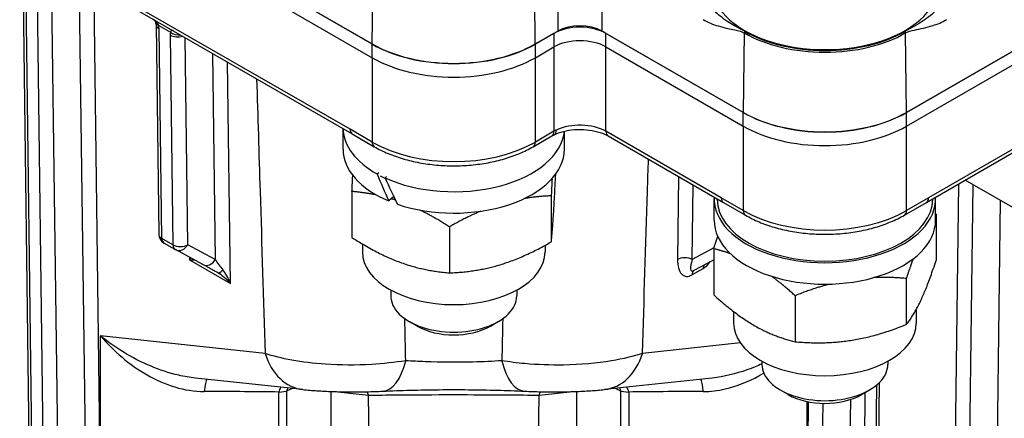
# Model space of a CAD drawing. Units: millimetres. Extents: x 155 to 2090, y 19 to 2724.
# Drawn here: x 611 to 736, y 1808 to 1859 of the extents above; entities that cross this region are included whole.
import ezdxf

# ---------------------------------------------------------------- set-up
doc = ezdxf.new("R2010")
doc.units = ezdxf.units.MM
doc.header["$LTSCALE"] = 10
doc.layers.add('Visible Edges(Hillmar_metric)', color=7, linetype='Continuous', lineweight=25)
doc.layers.add('Visible Tangent Edges(Hillmar_Metric)', color=7, linetype='Continuous', lineweight=25, true_color=0xc0c0c0)

msp = doc.modelspace()

# ---------------------------------------------------------------- linework, layer by layer
at = {"layer": 'Visible Edges(Hillmar_metric)'}
for p, q in [((655.8287, 1855.7918), (454.0625, 1972.2757)), ((454.0765, 1972.2974), (655.8427, 1855.8134)), ((454.0625, 1970.5474), (655.8287, 1854.0635)), ((457.4417, 1957.437), (653.3102, 1844.358)), ((723.6973, 1847.1058), (893.3987, 1945.0921)), ((893.4127, 1945.0704), (723.7113, 1847.0841)), ((723.7114, 1845.3559), (893.4127, 1943.3422)), ((611.4018, 1868.1912), (612.3791, 1792.7962)), ((628.3741, 1858.2889), (628.7198, 1831.6243)), ((676.5565, 1855.814), (679.3992, 1857.4554)), ((685.0554, 1857.4555), (702.9835, 1847.1052)), ((678.9275, 1857.1532), (676.5705, 1855.7923)), ((702.9695, 1847.0836), (685.5271, 1857.1534)), ((676.5705, 1854.0641), (678.9275, 1855.425)), ((685.5272, 1855.4252), (702.9696, 1845.3553)), ((726.2302, 1835.6505), (745.1504, 1846.5751)), ((652.133, 1842.4152), (652.133, 1845.0376)), ((653.3102, 1844.358), (656.1061, 1842.7439)), ((676.2936, 1842.7444), (678.652, 1844.1062)), ((680.2664, 1842.4157), (680.2663, 1844.7209)), ((685.803, 1844.1064), (700.451, 1835.6498)), ((656.4618, 1839.2761), (656.661, 1839.4519)), ((657.6731, 1838.939), (657.4766, 1838.7656)), ((679.1342, 1839.2233), (679.1342, 1839.0755)), ((750.8964, 1827.1004), (731.1579, 1838.4958)), ((653.2654, 1837.0462), (653.2655, 1831.1901)), ((658.5798, 1836.394), (657.9491, 1835.8375)), ((678.5806, 1836.493), (678.5807, 1830.6369)), ((699.2739, 1833.3804), (699.2738, 1836.102)), ((699.638, 1836.019), (699.6361, 1836.1203)), ((727.043, 1836.0195), (727.0448, 1836.1209)), ((727.4072, 1833.3809), (727.4072, 1836.1025)), ((700.451, 1835.6498), (703.2469, 1834.0357)), ((723.4344, 1834.0362), (726.2302, 1835.6505)), ((727.4683, 1834.1401), (727.4684, 1828.284)), ((665.6463, 1832.5503), (665.6464, 1826.6942)), ((630.8006, 1829.6704), (629.3864, 1830.4868)), ((654.5999, 1830.3656), (654.5999, 1829.3514)), ((677.7999, 1830.2005), (677.7999, 1829.3519)), ((634.3203, 1827.7568), (630.8305, 1829.6536)), ((699.2128, 1829.7681), (699.2129, 1823.912)), ((696.7264, 1827.0232), (699.2129, 1828.3748)), ((723.6831, 1825.9831), (723.6832, 1820.127)), ((658.2, 1824.5016), (658.2, 1823.7706)), ((674.2, 1824.5019), (674.2, 1823.7709)), ((709.5554, 1823.7971), (709.5555, 1817.941)), ((701.7408, 1821.7835), (701.7408, 1820.3166)), ((724.9408, 1822.0242), (724.9408, 1820.3171)), ((661.5556, 1819.9202), (660.5434, 1820.5044)), ((670.8447, 1819.9203), (671.8568, 1820.5047)), ((705.3409, 1815.4668), (705.3409, 1815.0624)), ((721.3409, 1815.4671), (721.3409, 1815.0627)), ((647.0417, 1811.8557), (633.3853, 1813.3201)), ((699.0144, 1813.3219), (685.3584, 1811.8567)), ((720.021, 1792.799), (720.2791, 1812.7632)), ((708.6964, 1811.2119), (707.6843, 1811.7962)), ((717.9855, 1811.2121), (718.9976, 1811.7965))]:
    msp.add_line(p, q, dxfattribs=at)
for centre, start, end in [((630.053, 1831.6416), 180.742707, 240.001252), ((631.4673, 1830.8251), 240.001252, 241.47421)]:
    msp.add_arc(centre, 1.3333, start, end, dxfattribs=at)
for centre, major_axis, ratio, start_param, end_param in [((682.2274, 1855.2481), (-4.6667, -0.0001), 0.57736276, 3.92700523, 5.49780156), ((682.2274, 1855.8219), (4, 0.0001), 0.57748983, 0.78552262, 2.35609888), ((682.2274, 1853.5199), (4.6667, 0.0001), 0.57736276, 0.78541258, 2.35620891), ((666.1993, 1861.7798), (-14.6667, -0.0003), 0.57736276, 0.78541258, 2.35620891), ((666.1993, 1861.7934), (14.6469, 0.0003), 0.57736276, 3.92700523, 5.49780156), ((666.1994, 1860.0516), (14.6667, 0.0003), 0.57736276, 3.92700523, 5.49780156), ((713.3402, 1853.0716), (-14.6667, -0.0003), 0.57736276, 0.78541258, 2.35620891), ((713.3402, 1853.0852), (14.6469, 0.0003), 0.57736276, 3.92700523, 5.49780156), ((666.1996, 1845.1371), (-14.0667, -0.0003), 0.57736276, 0.01228585, 0.80615971), ((713.3402, 1851.3434), (14.6667, 0.0003), 0.57736276, 3.92700523, 5.49780156), ((666.1996, 1845.1371), (14.0667, 0.0003), 0.57736276, 4.04347748, 6.23133442), ((666.1997, 1842.4154), (-14.0667, -0.0003), 0.57736276, 0, 0.9440128), ((666.1997, 1842.4154), (14.0667, 0.0003), 0.57736276, 4.1804277, 6.28318531), ((666.1997, 1841.4726), (10.7891, -24.9676), 0.36152244, 4.64445086, 4.78230394), ((666.1997, 1844.8105), (13.7033, 0.0003), 0.57736276, 3.95991516, 4.02536831), ((666.1997, 1843.3582), (10.7891, -24.9676), 0.36152244, 4.74017598, 4.87712619), ((713.3405, 1836.1023), (14.0667, 0.0003), 0.57736276, 3.11396746, 6.31082694), ((713.3405, 1836.1023), (-13.7033, -0.0003), 0.57736276, 0.01049144, 3.13110121), ((713.3405, 1833.3806), (14.0667, 0.0003), 0.57736276, 3.14159265, 6.28318531), ((666.1999, 1829.3516), (-11.6, -0.0002), 0.57736276, 0, 3.14159264), ((636.2958, 1825.4437), (-1.1381, 1.3453), 0.52492203, 5.31276671, 5.33144395), ((666.2, 1823.7707), (8, 0.0001), 0.57736276, 3.14159265, 6.28318531), ((666.2001, 1822.602), (6.5686, 0.0001), 0.57736276, 3.92702326, 5.4977547), ((713.3408, 1820.3168), (-11.6, -0.0002), 0.57736276, 0, 3.14159265), ((713.3409, 1815.0625), (8, 0.0001), 0.57736276, 3.14159265, 6.28318531), ((713.3409, 1813.8938), (6.5686, 0.0001), 0.57736276, 3.92702326, 5.4977547)]:
    msp.add_ellipse(centre, major_axis=major_axis, ratio=ratio, start_param=start_param, end_param=end_param, dxfattribs=at)
for points, knots in [([(628.0109, 1858.9638), (628.0308, 1858.947), (628.0498, 1858.9304), (628.1389, 1858.8492), (628.1963, 1858.787), (628.2778, 1858.6822), (628.3046, 1858.6385), (628.3374, 1858.5722), (628.3453, 1858.5484), (628.351, 1858.5253), (628.352, 1858.5201), (628.3528, 1858.5155)], [0.278896745, 0.278896745, 0.278896745, 0.278896745, 0.288480431, 0.288480431, 0.325967524, 0.325967524, 0.36014298, 0.36014298, 0.390781101, 0.390781101, 0.400941709, 0.400941709, 0.400941709, 0.400941709]), ([(628.3741, 1858.2889), (628.374, 1858.3016), (628.3736, 1858.3148), (628.3723, 1858.3423), (628.3715, 1858.3565), (628.3692, 1858.3859), (628.3679, 1858.4011), (628.3645, 1858.4324), (628.3626, 1858.4484), (628.3581, 1858.4814), (628.3556, 1858.4983), (628.3528, 1858.5155)], [1.570796327, 1.570796327, 1.570796327, 1.570796327, 1.608562654, 1.608562654, 1.646328982, 1.646328982, 1.684095309, 1.684095309, 1.721861637, 1.721861637, 1.759627964, 1.759627964, 1.759627964, 1.759627964]), ([(678.9636, 1844.2705), (679.3003, 1844.4326), (679.6927, 1844.5751), (680.5623, 1844.7985), (681.0416, 1844.8774), (682.0333, 1844.9542), (682.546, 1844.9507), (683.5414, 1844.8598), (684.0238, 1844.7724), (684.8977, 1844.5306), (685.2904, 1844.3773), (685.6843, 1844.1731), (685.7448, 1844.14), (685.803, 1844.1064)], [-0.6950254, -0.6950254, -0.6950254, -0.6950254, -0.41854348, -0.41854348, -0.13326669, -0.13326669, 0.15692749, 0.15692749, 0.44690503, 0.44690503, 0.73143533, 0.73143533, 0.78528813, 0.78528813, 0.78528813, 0.78528813]), ([(678.652, 1844.1062), (678.6716, 1844.1175), (678.6913, 1844.1287), (678.7314, 1844.151), (678.7517, 1844.1621), (678.7927, 1844.1842), (678.8135, 1844.1951), (678.8555, 1844.2169), (678.8768, 1844.2277), (678.9198, 1844.2492), (678.9416, 1844.2599), (678.9636, 1844.2705)], [-7.0684734356, -7.0684734356, -7.0684734356, -7.0684734356, -7.0504208907, -7.0504208907, -7.0323683458, -7.0323683458, -7.014315801, -7.014315801, -6.9962632561, -6.9962632561, -6.9782107112, -6.9782107112, -6.9782107112, -6.9782107112]), ([(656.1061, 1842.7439), (656.6521, 1842.4287), (657.2349, 1842.1417), (658.461, 1841.6274), (659.1044, 1841.4001), (660.438, 1841.0078), (661.1282, 1840.8428), (662.5406, 1840.5779), (663.2627, 1840.4779), (664.7233, 1840.3444), (665.4616, 1840.3109), (666.9383, 1840.3109), (667.6766, 1840.3444), (669.1371, 1840.478), (669.8593, 1840.5781), (671.2716, 1840.8431), (671.9618, 1841.0081), (673.2954, 1841.4004), (673.9388, 1841.6279), (675.1649, 1842.1422), (675.7476, 1842.4292), (676.2936, 1842.7444)], [-0.78528813, -0.78528813, -0.78528813, -0.78528813, -0.6282305, -0.6282305, -0.47117288, -0.47117288, -0.31411525, -0.31411525, -0.15705763, -0.15705763, 0, 0, 0.15705763, 0.15705763, 0.31411525, 0.31411525, 0.47117288, 0.47117288, 0.6282305, 0.6282305, 0.78528813, 0.78528813, 0.78528813, 0.78528813]), ([(703.2469, 1834.0357), (703.7929, 1833.7204), (704.3757, 1833.4335), (705.6018, 1832.9192), (706.2452, 1832.6919), (707.5788, 1832.2995), (708.269, 1832.1346), (709.6814, 1831.8697), (710.4036, 1831.7697), (711.8641, 1831.6362), (712.6024, 1831.6026), (714.0791, 1831.6027), (714.8175, 1831.6362), (716.2779, 1831.7698), (717.0001, 1831.8699), (718.4125, 1832.1349), (719.1027, 1832.2999), (720.4363, 1832.6922), (721.0796, 1832.9197), (722.3057, 1833.434), (722.8884, 1833.721), (723.4344, 1834.0362)], [-0.78528813, -0.78528813, -0.78528813, -0.78528813, -0.6282305, -0.6282305, -0.47117288, -0.47117288, -0.31411525, -0.31411525, -0.15705763, -0.15705763, 0, 0, 0.15705763, 0.15705763, 0.31411525, 0.31411525, 0.47117288, 0.47117288, 0.6282305, 0.6282305, 0.78528813, 0.78528813, 0.78528813, 0.78528813]), ([(636.2105, 1826.7108), (636.0706, 1826.7892), (635.9307, 1826.8674), (635.6541, 1827.0217), (635.5175, 1827.0976), (635.2511, 1827.2455), (635.1212, 1827.3173), (634.8716, 1827.455), (634.7519, 1827.5209), (634.5255, 1827.645), (634.4189, 1827.7032), (634.3203, 1827.7568)], [0.785398163, 0.785398163, 0.785398163, 0.785398163, 0.942477796, 0.942477796, 1.099557429, 1.099557429, 1.256637061, 1.256637061, 1.413716694, 1.413716694, 1.570796327, 1.570796327, 1.570796327, 1.570796327]), ([(647.0417, 1811.8557), (647.5975, 1811.7961), (648.1896, 1811.7463), (649.4409, 1811.6642), (650.1072, 1811.6314), (651.4886, 1811.5842), (652.2085, 1811.5696), (653.6654, 1811.5594), (654.3912, 1811.5639), (655.8243, 1811.5914), (656.5275, 1811.6146), (657.1884, 1811.6458)], [0, 0, 0, 0, 0.147179613, 0.147179613, 0.294359226, 0.294359226, 0.441538839, 0.441538839, 0.588718453, 0.588718453, 0.735898066, 0.735898066, 0.735898066, 0.735898066]), ([(657.1884, 1811.6458), (658.3096, 1811.6987), (659.4789, 1811.7419), (661.8754, 1811.8072), (663.1027, 1811.8292), (665.5767, 1811.8513), (666.8233, 1811.8513), (669.2973, 1811.8294), (670.5246, 1811.8074), (672.9212, 1811.7423), (674.0905, 1811.6991), (675.2117, 1811.6463)], [-0.41880409, -0.41880409, -0.41880409, -0.41880409, -0.251282454, -0.251282454, -0.083760818, -0.083760818, 0.083760818, 0.083760818, 0.251282454, 0.251282454, 0.41880409, 0.41880409, 0.41880409, 0.41880409]), ([(675.2117, 1811.6463), (675.8725, 1811.6151), (676.572, 1811.5921), (677.9931, 1811.5647), (678.7269, 1811.5602), (680.1707, 1811.5701), (680.8962, 1811.5846), (682.286, 1811.632), (682.9466, 1811.6643), (684.2077, 1811.747), (684.8026, 1811.7971), (685.3584, 1811.8567)], [0, 0, 0, 0, 0.147158942, 0.147158942, 0.294317884, 0.294317884, 0.441476826, 0.441476826, 0.588635768, 0.588635768, 0.73579471, 0.73579471, 0.73579471, 0.73579471])]:
    msp.add_open_spline(points, degree=3, knots=knots, dxfattribs=at)
for points, weights in [([(653.2654, 1837.0462), (653.3171, 1838.1571), (653.3649, 1839.0916)], [1, 1.02568605113, 1.04284241995]), ([(678.6872, 1838.6768), (678.6361, 1837.6858), (678.5806, 1836.493)], [1.04539443159, 1.02763314296, 1]), ([(678.5807, 1830.6369), (678.8575, 1833.1325), (679.1342, 1839.0755)], [1, 1.15470053838, 1]), ([(656.3859, 1836.5968), (654.907, 1836.9072), (653.2654, 1837.0462)], [1.05613177933, 1.03683785254, 1]), ([(658.798, 1835.9496), (658.5326, 1836.0369), (658.2662, 1836.1173)], [1.07633826739, 1.0755241564, 1.07405512889]), ([(678.5806, 1836.493), (676.7819, 1836.4241), (675.1674, 1836.1584)], [1, 1.03870355562, 1.05804111247]), ([(665.6463, 1832.5503), (663.6599, 1833.8247), (661.8957, 1834.6833)], [1, 1.04491990754, 1.06375331125]), ([(669.6144, 1834.5369), (667.7488, 1833.7516), (665.6463, 1832.5503)], [1.06426871404, 1.04554049377, 1]), ([(727.4072, 1834.1957), (727.4377, 1834.168), (727.4683, 1834.1401)], [1.00157866479, 1.00079340145, 1]), ([(727.4683, 1834.1401), (727.4376, 1834.1019), (727.4072, 1834.0634)], [1, 1.00217623992, 1.00429125161]), ([(653.2655, 1831.1901), (659.456, 1827.2185), (665.6464, 1826.6942)], [1, 1.15470053838, 1]), ([(699.2128, 1829.7681), (699.4824, 1830.5944), (699.7353, 1831.3173)], [1, 1.01945097718, 1.03401069131]), ([(665.6464, 1826.6942), (672.1136, 1826.9419), (678.5807, 1830.6369)], [1, 1.15470053838, 1]), ([(701.366, 1829.1188), (700.3379, 1829.4936), (699.2128, 1829.7681)], [1.04839233513, 1.03002264518, 1]), ([(724.5421, 1828.4683), (724.1333, 1827.3633), (723.6831, 1825.9831)], [1.05182843055, 1.03291918672, 1]), ([(723.6832, 1820.127), (725.5759, 1822.4818), (727.4684, 1828.284)], [1, 1.15470053838, 1]), ([(709.5554, 1823.7971), (707.9868, 1825.2255), (706.5878, 1826.256)], [1, 1.04235972356, 1.06152177504]), ([(723.6831, 1825.9831), (721.5084, 1826.1773), (719.571, 1826.0993)], [1, 1.04302023681, 1.06211372075]), ([(713.9772, 1825.2674), (711.9, 1824.732), (709.5554, 1823.7971)], [1.06507565753, 1.04653721163, 1]), ([(699.2129, 1823.912), (704.3842, 1819.2028), (709.5555, 1817.941)], [1, 1.15470053838, 1]), ([(709.5555, 1817.941), (716.6194, 1817.3103), (723.6832, 1820.127)], [1, 1.15470053838, 1])]:
    msp.add_rational_spline(points, weights, degree=2, dxfattribs=at)
at = {"layer": 'Visible Tangent Edges(Hillmar_Metric)'}
for p, q in [((653.0341, 1844.9523), (457.1657, 1958.0313)), ((612.7697, 1792.253), (611.7884, 1867.9491)), ((613.2027, 1867.1326), (614.1839, 1791.4365)), ((616.0694, 1791.4526), (615.0976, 1866.4189)), ((679.399, 1866.7015), (679.3992, 1857.4554)), ((685.0554, 1857.4555), (685.0552, 1866.3103)), ((655.8427, 1855.8134), (655.9713, 1865.9113)), ((676.5565, 1855.814), (676.4275, 1865.9118)), ((618.5889, 1864.4033), (619.4469, 1798.218)), ((621.3324, 1798.2341), (620.4889, 1863.3065)), ((628.7259, 1858.1708), (630.2072, 1857.3156)), ((629.1103, 1831.0811), (628.7647, 1857.7457)), ((630.1789, 1856.9293), (630.5246, 1830.2646)), ((632.4101, 1830.2808), (632.0686, 1856.6212)), ((678.9275, 1857.1532), (678.9275, 1855.425)), ((685.5272, 1855.4252), (685.5271, 1857.1534)), ((702.9835, 1847.1052), (703.1121, 1857.2031)), ((723.6973, 1847.1058), (723.5684, 1857.2036)), ((655.8287, 1854.0635), (655.8287, 1855.7918)), ((676.5705, 1854.0641), (676.5705, 1855.7923)), ((678.9279, 1855.4252), (678.9281, 1844.7005)), ((685.527, 1844.7007), (685.5268, 1855.4254)), ((635.5599, 1854.6056), (635.8998, 1828.3839)), ((655.8299, 1854.0629), (655.8301, 1843.3381)), ((676.5696, 1843.3387), (676.5694, 1854.0634)), ((637.825, 1825.3441), (637.4599, 1853.5088)), ((702.9696, 1845.3553), (702.9695, 1847.0836)), ((723.7114, 1845.3559), (723.7113, 1847.0841)), ((745.4264, 1847.1694), (726.5062, 1836.2448)), ((655.8301, 1843.3381), (653.0341, 1844.9523)), ((702.9707, 1845.3547), (702.9709, 1834.6299)), ((723.7104, 1834.6305), (723.7102, 1845.3552)), ((678.9281, 1844.7005), (676.5696, 1843.3387)), ((700.1749, 1836.2441), (685.527, 1844.7007)), ((694.7502, 1838.941), (694.614, 1828.4016)), ((696.4995, 1828.3856), (696.622, 1837.8604)), ((730.2965, 1837.9984), (729.8113, 1800.4618)), ((731.6968, 1800.4457), (732.181, 1837.9052)), ((702.9709, 1834.6299), (700.1749, 1836.2441)), ((726.5062, 1836.2448), (723.7104, 1834.6305)), ((735.6206, 1835.9195), (735.1866, 1802.3427)), ((630.5246, 1830.2646), (629.1103, 1831.0811)), ((635.8998, 1828.3839), (632.4101, 1830.2808)), ((699.2496, 1829.8805), (696.4995, 1828.3856)), ((632.635, 1828.6728), (632.6394, 1828.3378)), ((632.6394, 1828.3378), (637.825, 1825.3441)), ((696.46, 1826.4344), (697.8742, 1827.2509)), ((621.3324, 1798.2341), (621.332, 1818.6892)), ((642.2386, 1816.4473), (621.332, 1818.6892)), ((702.6026, 1817.7835), (690.1613, 1816.4486)), ((719.8911, 1812.4108), (719.6305, 1792.2559)), ((643.9571, 1811.5409), (644.9588, 1811.6483)), ((643.9576, 1786.5976), (643.9571, 1811.5409)), ((644.9588, 1811.6483), (644.9593, 1787.176)), ((650.6155, 1787.1762), (650.6151, 1811.6143)), ((651.0786, 1811.5988), (655.3699, 1811.1386)), ((655.8155, 1776.7621), (655.3699, 1811.1386)), ((676.5853, 1776.7627), (677.0297, 1811.1392)), ((677.0297, 1811.1392), (681.3206, 1811.5996)), ((681.7843, 1811.6151), (681.7848, 1787.177)), ((687.441, 1787.1772), (687.4406, 1811.6495)), ((687.4406, 1811.6495), (688.4424, 1811.5421)), ((688.4424, 1811.5421), (688.4428, 1786.5988)), ((718.2164, 1791.4393), (718.4756, 1811.4951)), ((711.0673, 1810.3357), (711.0675, 1798.2365)), ((711.2235, 1810.3037), (711.0675, 1798.2365)), ((712.953, 1798.2205), (713.1066, 1810.1037)), ((716.5782, 1810.594), (716.3308, 1791.4554))]:
    msp.add_line(p, q, dxfattribs=at)
for centre, major_axis, ratio, start_param, end_param in [((713.34, 1863.4179), (14.4225, 0.0003), 0.57736276, 3.12924934, 6.29552862), ((629.6686, 1858.7312), (-1.3158, -0.2157), 0.46709114, 0, 0.69867081), ((629.7073, 1858.3062), (-1.3332, -0.0173), 0.5858641, 0, 0.77788393), ((626.879, 1858.8344), (1.3626, -2.2924), 0.56872469, 0.77817407, 0.96700571), ((704.0548, 1857.7312), (-0.6666, -1.1547), 0.5773357, 5.29127979, 5.48296086), ((713.34, 1863.3158), (-14.4366, -0.0003), 0.57736276, 0.78541258, 2.35620891), ((722.6256, 1857.7317), (0.6667, -1.1547), 0.57735235, 0.80021003, 0.9918911), ((632.0646, 1855.8406), (-1.3626, 2.2924), 0.56872469, 0.58934244, 0.77817407), ((631.1216, 1857.4897), (-1.3332, -0.0173), 0.5858641, 0.77788393, 2.05313953), ((631.1498, 1857.876), (-1.3144, 0.2237), 0.68381315, 0.89377099, 1.94361552), ((713.34, 1863.1087), (14.4647, 0.0003), 0.57736276, 3.92700523, 5.49780156), ((653.9768, 1845.5128), (-0.6666, -1.1547), 0.5773357, 5.51263146, 6.28318531), ((682.2276, 1842.8107), (-4.6667, -0.0001), 0.57266883, 5.40742875, 5.49769147), ((678.3851, 1845.4718), (0.5785, -1.2013), 0.52295971, 0, 0.81050046), ((682.2276, 1842.8107), (-4.6667, -0.0001), 0.57266883, 3.92711522, 5.40742875), ((677.9853, 1845.2609), (0.6667, -1.1547), 0.57735235, 0, 0.77053944), ((686.4697, 1845.2611), (-0.6666, -1.1547), 0.5773357, 5.51263146, 6.28318531), ((666.1996, 1849.3441), (-14.6667, -0.0003), 0.57902379, 0.78552264, 2.3560989), ((656.7728, 1843.8986), (-0.6666, -1.1547), 0.5773357, 5.51263146, 6.28318531), ((675.6269, 1843.8991), (0.6667, -1.1547), 0.57735235, 0, 0.77053944), ((701.1176, 1836.8045), (-0.6666, -1.1547), 0.5773357, 5.51263146, 6.28318531), ((725.5635, 1836.8052), (0.6667, -1.1547), 0.57735235, 0, 0.77053944), ((713.3404, 1840.6359), (-14.6667, -0.0003), 0.57902379, 0.78552264, 2.3560989), ((703.9136, 1835.1904), (-0.6666, -1.1547), 0.5773357, 5.51263146, 6.28318531), ((722.7677, 1835.1909), (0.6667, -1.1547), 0.57735235, 0, 0.77053944), ((630.053, 1831.6416), (-1.3332, -0.0173), 0.5858641, 0, 0.77788393), ((630.053, 1831.6416), (-0.6666, -1.1547), 0.5773357, 5.51263146, 6.28318531), ((631.4673, 1830.8251), (1.3332, 0.0173), 0.5858641, 3.91947658, 5.49027291), ((631.4673, 1830.8251), (-0.6666, -1.1547), 0.5773357, 5.51263146, 6.28318531), ((631.4673, 1830.8251), (-0.6367, -1.1715), 0.81641692, 0, 1.54980636), ((631.6967, 1827.7774), (1.2557, 1.6867), 0.22868937, 5.21474523, 5.37971437), ((695.5567, 1827.8412), (1.3332, -0.0172), 0.58586386, 0.79294144, 2.36373777), ((631.6967, 1827.7774), (-2.0947, -0.2595), 0.23717704, 3.76545567, 4.21644289), ((634.957, 1828.9283), (-0.6367, -1.1715), 0.81641692, 0, 1.54980636), ((636.8427, 1827.8396), (-1.303, 1.6662), 0.21917663, 1.07321319, 1.85861135), ((696.4995, 1829.4904), (0.9192, 3.2097), 0.51308225, 2.05893206, 3.62972839), ((697.4423, 1828.93), (-1.0265, -1.9497), 0.29004786, 5.14356096, 6.69334785), ((697.9137, 1830.3069), (0.9192, 3.2097), 0.51308225, 3.62972839, 4.12586992), ((698.8169, 1826.6905), (-0.6667, 1.1547), 0.57735235, 0.23776299, 0.77053944), ((636.8623, 1827.874), (-0.6517, -1.1632), 0.3332767, 0, 1.03434223), ((636.8823, 1824.7836), (-1.9691, 2.1172), 0.37194721, 4.63220796, 5.40276181), ((636.8823, 1824.7836), (-0.888, 2.7428), 0.37228514, 4.79672675, 5.58212491), ((697.4028, 1825.874), (-0.6667, 1.1547), 0.57735235, 0.00615303, 0.77053944), ((647.8946, 1819.8101), (-0.853, -7.9544), 0.75664628, 5.22830392, 6.28318531), ((684.505, 1819.8111), (0.8534, -7.9543), 0.75666158, 0, 1.05487755), ((656.8112, 1819.6369), (0.3772, -7.9911), 0.45524329, 0, 1.00840737), ((675.5884, 1819.6374), (-0.3767, -7.9911), 0.45522235, 5.27477669, 6.28318531), ((634.9794, 1809.2457), (-0.0505, 3.9997), 0.1355707, 0.19796093, 0.93759932), ((697.4203, 1809.2474), (0.0503, 3.9997), 0.13554738, 5.34558569, 6.08521607), ((632.6445, 1811.3767), (16, 0.0004), 0.01448295, 0.78549343, 1.45378292), ((646.7853, 1809.8596), (-0.4267, 3.9772), 0.75666158, 0.87528527, 1.05487755), ((647.787, 1809.9671), (0.4267, -3.9772), 0.75666158, 4.07841794, 4.1964702), ((647.787, 1809.9671), (-4, -0.0001), 0.59436334, 5.25862851, 5.49769174), ((652.5419, 1809.4572), (0.4265, 3.9772), 0.75664628, 5.22830392, 5.35417988), ((679.8579, 1809.458), (-0.4267, 3.9772), 0.75666158, 0.9289984, 1.05487755), ((684.6125, 1809.9681), (-4, -0.0001), 0.59436334, 3.92711549, 4.16613907), ((684.6125, 1809.9681), (0.4265, 3.9772), 0.75664628, 5.22830392, 5.34633924), ((685.6143, 1809.8607), (0.4265, 3.9772), 0.75664628, 5.22830392, 5.40788038), ((699.7547, 1811.3785), (16, 0.0004), 0.01448295, 1.6877802, 2.35606969)]:
    msp.add_ellipse(centre, major_axis=major_axis, ratio=ratio, start_param=start_param, end_param=end_param, dxfattribs=at)
for points, knots in [([(703.132, 1857.4217), (702.9333, 1857.5364), (702.7388, 1857.642), (702.3108, 1857.8729), (702.0803, 1857.9973), (701.5668, 1858.2885), (701.2911, 1858.4548), (700.6766, 1858.8554), (700.3477, 1859.0936), (699.5756, 1859.7183), (699.1679, 1860.1132), (698.812, 1860.5293)], [-0.567777618, -0.567777618, -0.567777618, -0.567777618, -0.510267651, -0.510267651, -0.434847479, -0.434847479, -0.336086249, -0.336086249, -0.20390521, -0.20390521, 0, 0, 0, 0]), ([(727.8682, 1860.5301), (727.5408, 1860.1473), (727.1717, 1859.7846), (726.1763, 1858.9556), (725.5046, 1858.5068), (724.3754, 1857.8728), (723.9771, 1857.6698), (723.5484, 1857.4222)], [-0.567350611, -0.567350611, -0.567350611, -0.567350611, -0.379798194, -0.379798194, -0.124084178, -0.124084178, 0, 0, 0, 0]), ([(628.7259, 1858.1708), (628.7089, 1858.2292), (628.6829, 1858.289), (628.5941, 1858.4453), (628.519, 1858.5413), (628.3482, 1858.7189), (628.2547, 1858.8017), (628.1528, 1858.8819)], [-0.400941709, -0.400941709, -0.400941709, -0.400941709, -0.373253809, -0.373253809, -0.328953169, -0.328953169, -0.289125442, -0.289125442, -0.289125442, -0.289125442]), ([(697.8693, 1858.9125), (698.5102, 1858.5425), (699.149, 1858.2911), (700.189, 1857.9716), (700.5947, 1857.8717), (701.2937, 1857.7187), (701.5901, 1857.6607), (702.115, 1857.5508), (702.3423, 1857.5025), (702.7504, 1857.3777), (702.9314, 1857.3074), (703.1121, 1857.2031)], [0, 0, 0, 0, 0.20390521, 0.20390521, 0.336086249, 0.336086249, 0.434847479, 0.434847479, 0.510267651, 0.510267651, 0.567777618, 0.567777618, 0.567777618, 0.567777618]), ([(723.5684, 1857.2036), (723.9583, 1857.4288), (724.3392, 1857.5026), (725.4838, 1857.7464), (726.2645, 1857.8915), (727.6367, 1858.3345), (728.2215, 1858.573), (728.8109, 1858.9133)], [0, 0, 0, 0, 0.124084178, 0.124084178, 0.379798194, 0.379798194, 0.567350611, 0.567350611, 0.567350611, 0.567350611]), ([(630.5328, 1857.5079), (630.48, 1857.5169), (630.4316, 1857.5161), (630.3404, 1857.4898), (630.2983, 1857.4614), (630.2417, 1857.3891), (630.2229, 1857.3551), (630.2072, 1857.3156)], [-0.111817023, -0.111817023, -0.111817023, -0.111817023, -0.071988541, -0.071988541, -0.0276879, -0.0276879, 0, 0, 0, 0]), ([(641.1516, 1851.3774), (641.2986, 1846.6122), (641.4461, 1841.8467), (641.8078, 1830.2036), (642.0226, 1823.3258), (642.2386, 1816.4473)], [-8.93687929, -8.93687929, -8.93687929, -8.93687929, -7.62723588, -7.62723588, -5.73739438, -5.73739438, -5.73739438, -5.73739438]), ([(690.1613, 1816.4486), (690.377, 1823.3267), (690.5916, 1830.204), (690.847, 1838.4359), (690.889, 1839.7909), (690.9309, 1841.146)], [-4.96634124, -4.96634124, -4.96634124, -4.96634124, -3.07662438, -3.07662438, -2.70425232, -2.70425232, -2.70425232, -2.70425232]), ([(621.332, 1818.6892), (622.1529, 1817.718), (623.0689, 1816.7938), (625.046, 1815.1174), (626.1106, 1814.361), (627.2378, 1813.7192), (628.3649, 1813.0774), (629.5447, 1812.5545), (632.0009, 1811.8165), (633.2678, 1811.609), (634.5124, 1811.6069)], [-0.00209189, -0.00209189, -0.00209189, -0.00209189, 0.35125859, 0.35125859, 0.70460907, 0.70460907, 0.70460907, 1.05795955, 1.05795955, 1.41131003, 1.41131003, 1.41131003, 1.41131003]), ([(633.3851, 1813.3205), (632.6786, 1813.3963), (631.9686, 1813.5176), (630.0306, 1813.9616), (628.8278, 1814.3617), (627.6613, 1814.8541), (626.4949, 1815.3464), (625.375, 1815.9276), (623.2564, 1817.2202), (622.2538, 1817.935), (621.332, 1818.6892)], [-1.25903252, -1.25903252, -1.25903252, -1.25903252, -1.05795955, -1.05795955, -0.70460907, -0.70460907, -0.70460907, -0.35125859, -0.35125859, 0.00209189, 0.00209189, 0.00209189, 0.00209189]), ([(660.0899, 1815.5212), (658.7345, 1815.3007), (657.2463, 1815.1374), (653.7975, 1814.938), (651.7926, 1814.9477), (648.387, 1815.181), (646.9408, 1815.3606), (644.3705, 1815.8313), (643.224, 1816.1205), (642.2386, 1816.4473)], [-0.735898066, -0.735898066, -0.735898066, -0.735898066, -0.563828554, -0.563828554, -0.34470549, -0.34470549, -0.169325926, -0.169325926, 0, 0, 0, 0]), ([(690.1613, 1816.4486), (689.0416, 1816.0772), (687.7018, 1815.7517), (684.3778, 1815.2), (682.2766, 1815.014), (678.5037, 1814.9517), (676.8323, 1815.0128), (674.2263, 1815.2463), (673.2393, 1815.3704), (672.3101, 1815.5215)], [-0.73579471, -0.73579471, -0.73579471, -0.73579471, -0.543390545, -0.543390545, -0.303276006, -0.303276006, -0.117963401, -0.117963401, 0, 0, 0, 0]), ([(672.3101, 1815.5215), (671.1452, 1815.4441), (669.9151, 1815.3888), (666.6481, 1815.3075), (664.5707, 1815.3196), (661.7352, 1815.4246), (660.8969, 1815.4676), (660.0899, 1815.5212)], [-0.41880409, -0.41880409, -0.41880409, -0.41880409, -0.164427898, -0.164427898, 0.24257401, 0.24257401, 0.41880409, 0.41880409, 0.41880409, 0.41880409]), ([(705.3409, 1815.1203), (705.0637, 1814.9944), (704.7838, 1814.8734), (703.1081, 1814.1871), (701.6573, 1813.7468), (699.791, 1813.4189), (699.4022, 1813.3636), (699.0144, 1813.322)], [-0.767956827, -0.767956827, -0.767956827, -0.767956827, -0.682882014, -0.682882014, -0.262646929, -0.262646929, -0.15228171, -0.15228171, -0.15228171, -0.15228171]), ([(697.8872, 1811.6086), (698.8123, 1811.6102), (699.7496, 1811.7247), (702.1539, 1812.273), (703.5836, 1812.849), (705.1479, 1813.7116), (705.3608, 1813.8345), (705.5715, 1813.9614)], [0, 0, 0, 0, 0.262646929, 0.262646929, 0.682882014, 0.682882014, 0.749797971, 0.749797971, 0.749797971, 0.749797971]), ([(655.3699, 1811.1386), (656.4511, 1811.1564), (657.7006, 1811.1713), (661.2388, 1811.201), (663.7022, 1811.2105), (668.4567, 1811.2107), (670.7438, 1811.2028), (674.3721, 1811.1755), (675.8087, 1811.1593), (677.0297, 1811.1392)], [-0.79147359, -0.79147359, -0.79147359, -0.79147359, -0.48783684, -0.48783684, -0.00201804, -0.00201804, 0.44849389, 0.44849389, 0.79147359, 0.79147359, 0.79147359, 0.79147359])]:
    msp.add_open_spline(points, degree=3, knots=knots, dxfattribs=at)
for points in [[(660.0899, 1815.5212), (660.0562, 1817.3007), (660.0225, 1819.0802), (659.9888, 1820.8597)], [(672.411, 1820.8596), (672.3774, 1819.0803), (672.3437, 1817.3009), (672.3101, 1815.5215)]]:
    msp.add_open_spline(points, degree=3, dxfattribs=at)

doc.saveas('drawing.dxf')
